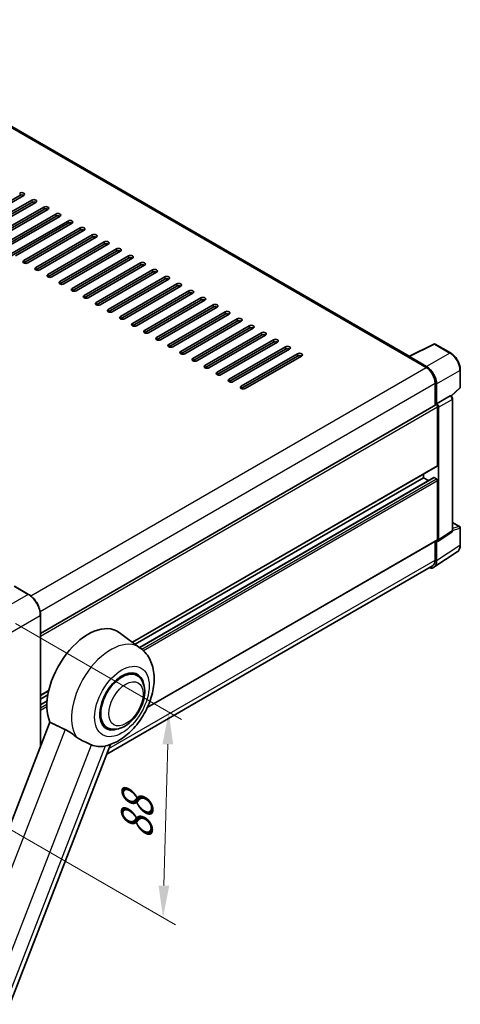
# Model space of a CAD drawing. Units: millimetres. Extents: x 0 to 10432, y 0 to 1686.
# Drawn here: x 1367 to 1573, y 275 to 736 of the extents above; entities that cross this region are included whole.
import ezdxf

# ---------------------------------------------------------------- set-up
doc = ezdxf.new("R2010")
doc.units = ezdxf.units.MM
doc.header["$LTSCALE"] = 6
doc.layers.get('Defpoints').update_dxf_attribs({"lineweight": 25})
for name, color, linetype, lineweight in [('Dimension (ISO)', 7, 'Continuous', 18), ('Visible (ISO)', 7, 'Continuous', 35), ('Visible Narrow (ISO)', 7, 'Continuous', 25)]:
    doc.layers.add(name, color=color, linetype=linetype, lineweight=lineweight)
doc.styles.add('Note Text (TK)', font='txt')
doc.dimstyles.new('Default - Method 1b (TK)', dxfattribs={"dimscale": 6, "dimtxt": 2.5, "dimasz": 2.5, "dimexe": 1, "dimexo": 1.5, "dimgap": 1, "dimtad": 1, "dimtoh": 1, "dimrnd": 1e-08, "dimdsep": 46, "dimtxsty": 'Note Text (TK)', "dimcen": 0.09, "dimdle": 5, "dimclrd": 100, "dimclre": 100, "dimclrt": 7, "dimadec": 1, "dimazin": 1, "dimtfac": 1, "dimtmove": 0, "dimatfit": 3, "dimfxl": 1, "dimtolj": 1, "dimlwd": -1, "dimlwe": -1, "dimarcsym": 0})

# ---------------------------------------------------------------- blocks, each defined once
blk = doc.blocks.new('*D29')
at = {"layer": 'Defpoints', "color": 0}
for p in [(1356.01, 458.26), (1353.34, 362.19), (1433.95, 315.65)]:
    blk.add_point(p, dxfattribs=at)
at = {"layer": 'Dimension (ISO)', "color": 100}
for p, q in [((1364.87, 453.14), (1442.53, 408.31)), ((1436.2, 396.72), (1434.37, 330.64)), ((1362.2, 357.07), (1439.86, 312.24))]:
    blk.add_line(p, q, dxfattribs=at)
for points in [[(1433.7, 396.79), (1438.7, 396.65), (1436.62, 411.72)], [(1431.87, 330.71), (1436.87, 330.58), (1433.95, 315.65)]]:
    blk.add_solid(points, dxfattribs=at)
at = {"layer": 'Dimension (ISO)', "color": 7, "insert": (1421.38, 349.15), "char_height": 15, "attachment_point": 4, "rotation": 88.41, "style": 'Note Text (TK)'}
blk.add_mtext('\\A1;{\\Q28.410;\\W0.830;\\H0.816x; \\fＭＳ Ｐゴシック|b0|i0;\\H15.0000;88}', dxfattribs=at)

msp = doc.modelspace()

# ---------------------------------------------------------------- linework, layer by layer
at = {"layer": 'Visible (ISO)'}
for p, q in [((1549.2223, 578.1789), (1276.6352, 735.5571)), ((1366.852, 653.4001), (1340.4534, 638.1588)), ((1368.7376, 653.4001), (1342.339, 638.1588)), ((1346.1102, 635.9815), (1372.5089, 651.2228)), ((1372.5089, 650.1341), (1346.1102, 634.8929)), ((1374.3945, 650.1341), (1347.9958, 634.8929)), ((1351.7671, 632.7155), (1378.1657, 647.9568)), ((1378.1657, 646.8681), (1351.7671, 631.6269)), ((1380.0513, 646.8681), (1353.6527, 631.6269)), ((1357.4239, 629.4495), (1383.8226, 644.6908)), ((1383.8226, 643.6022), (1357.4239, 628.3609)), ((1385.7082, 643.6022), (1359.3095, 628.3609)), ((1363.0808, 626.1836), (1389.4794, 641.4248)), ((1389.4794, 640.3362), (1363.0808, 625.0949)), ((1391.3651, 640.3362), (1364.9664, 625.0949)), ((1368.7376, 622.9176), (1395.1363, 638.1588)), ((1395.1363, 637.0702), (1368.7376, 621.8289)), ((1397.0219, 637.0702), (1370.6233, 621.8289)), ((1374.3945, 619.6516), (1400.7931, 634.8929)), ((1400.7931, 633.8042), (1374.3945, 618.5629)), ((1402.6788, 633.8042), (1376.2801, 618.5629)), ((1380.0513, 616.3856), (1406.45, 631.6269)), ((1406.45, 630.5382), (1380.0513, 615.2969)), ((1408.3356, 630.5382), (1381.937, 615.2969)), ((1385.7082, 613.1196), (1412.1069, 628.3609)), ((1412.1069, 627.2722), (1385.7082, 612.031)), ((1413.9925, 627.2722), (1387.5938, 612.031)), ((1391.3651, 609.8536), (1417.7637, 625.0949)), ((1417.7637, 624.0062), (1391.3651, 608.765)), ((1419.6493, 624.0062), (1393.2507, 608.765)), ((1397.0219, 606.5876), (1423.4206, 621.8289)), ((1423.4206, 620.7403), (1397.0219, 605.499)), ((1425.3062, 620.7403), (1398.9075, 605.499)), ((1402.6788, 603.3217), (1429.0774, 618.5629)), ((1429.0774, 617.4743), (1402.6788, 602.233)), ((1430.963, 617.4743), (1404.5644, 602.233)), ((1408.3356, 600.0557), (1434.7343, 615.2969)), ((1434.7343, 614.2083), (1408.3356, 598.967)), ((1436.6199, 614.2083), (1410.2212, 598.967)), ((1413.9925, 596.7897), (1440.3911, 612.031)), ((1440.3911, 610.9423), (1413.9925, 595.701)), ((1442.2767, 610.9423), (1415.8781, 595.701)), ((1419.6493, 593.5237), (1446.048, 608.765)), ((1446.048, 607.6763), (1419.6493, 592.435)), ((1447.9336, 607.6763), (1421.5349, 592.435)), ((1425.3062, 590.2577), (1451.7048, 605.499)), ((1451.7048, 604.4103), (1425.3062, 589.1691)), ((1453.5905, 604.4103), (1427.1918, 589.1691)), ((1430.963, 586.9917), (1457.3617, 602.233)), ((1457.3617, 601.1443), (1430.963, 585.9031)), ((1459.2473, 601.1443), (1432.8487, 585.9031)), ((1436.6199, 583.7257), (1463.0185, 598.967)), ((1463.0185, 597.8783), (1436.6199, 582.6371)), ((1464.9042, 597.8783), (1438.5055, 582.6371)), ((1442.2767, 580.4598), (1468.6754, 595.701)), ((1468.6754, 594.6124), (1442.2767, 579.3711)), ((1470.561, 594.6124), (1444.1624, 579.3711)), ((1447.9336, 577.1938), (1474.3323, 592.435)), ((1474.3323, 591.3464), (1447.9336, 576.1051)), ((1476.2179, 591.3464), (1449.8192, 576.1051)), ((1453.5905, 573.9278), (1479.9891, 589.1691)), ((1479.9891, 588.0804), (1453.5905, 572.8391)), ((1481.8747, 588.0804), (1455.4761, 572.8391)), ((1459.2473, 570.6618), (1485.646, 585.9031)), ((1485.646, 584.8144), (1459.2473, 569.5731)), ((1487.5316, 584.8144), (1461.1329, 569.5731)), ((1464.9042, 567.3958), (1491.3028, 582.6371)), ((1491.3028, 581.5484), (1464.9042, 566.3071)), ((1493.1884, 581.5484), (1466.7898, 566.3071)), ((1548.9639, 578.0498), (1560.6968, 583.9095)), ((1568.5537, 579.7187), (1561.328, 583.8905)), ((1470.561, 564.1298), (1496.9597, 579.3711)), ((1496.9597, 578.2824), (1470.561, 563.0412)), ((1498.8453, 578.2824), (1472.4466, 563.0412)), ((1548.5785, 577.8742), (1557.0637, 572.9752)), ((1548.8142, 577.7384), (1548.8142, 577.7381)), ((1557.3023, 573.3818), (1549.2853, 578.0104)), ((1573.1271, 563.7256), (1573.1271, 571.7973)), ((1561.3064, 565.6267), (1561.3064, 555.2377)), ((1562.0135, 555.9649), (1562.0135, 565.2218)), ((1568.9148, 559.5351), (1572.9133, 563.2364)), ((1562.0135, 555.9649), (1568.3986, 559.6513)), ((1568.716, 559.6748), (1568.7044, 559.6815)), ((1569.5205, 496.7599), (1569.5205, 558.2815)), ((1376.6134, 448.6052), (1561.6802, 555.4535)), ((1562.0141, 555.9645), (1562.0135, 555.9649)), ((1562.4849, 527.1153), (1562.4849, 554.604)), ((1562.9563, 492.2775), (1562.9563, 554.3325)), ((1419.6627, 444.4314), (1562.3468, 526.8101)), ((1420.9475, 443.4935), (1555.8852, 521.3998)), ((1422.9676, 442.019), (1560.6821, 521.5285)), ((1555.8852, 521.3998), (1555.8852, 523.0795)), ((1558.1722, 520.0794), (1555.8852, 521.3998)), ((1562.0135, 520.8555), (1560.8821, 521.5087)), ((1562.4849, 492.5503), (1562.4849, 520.039)), ((1569.5205, 500.505), (1572.7938, 498.6152)), ((1573.1271, 489.9661), (1573.1271, 498.0378)), ((1562.7032, 491.6815), (1569.0949, 495.9058)), ((1426.5839, 413.8624), (1562.3468, 492.2451)), ((1561.3064, 491.6444), (1561.3064, 482.8884)), ((1562.0135, 482.4768), (1562.0135, 491.7338)), ((1562.0135, 491.7338), (1562.0141, 491.7335)), ((1560.7481, 479.4969), (1571.6892, 486.728)), ((1560.0637, 480.1417), (1407.6223, 392.1296)), ((1371.0256, 466.8472), (1364.426, 470.6575)), ((1376.6134, 395.6266), (1376.6134, 457.1688)), ((1423.3248, 441.7583), (1413.3935, 449.0076)), ((1421.6996, 428.8765), (1419.5138, 430.1385)), ((1376.6134, 419.5769), (1380.4387, 421.7854)), ((1376.6134, 417.8972), (1380.0513, 419.8821)), ((1376.6134, 415.2564), (1379.6791, 417.0264)), ((1381.0419, 407.0403), (1326.6973, 266.9752)), ((1407.6996, 404.6278), (1405.5138, 405.8898)), ((1356.0929, 259.3203), (1409.3717, 396.6384))]:
    msp.add_line(p, q, dxfattribs=at)
for centre, start, end in [((1560.9946, 583.3131), 60, 116.538708), ((1572.4604, 563.7256), 312.789481, 0), ((1572.4604, 498.0378), 0, 60)]:
    msp.add_arc(centre, 0.6667, start, end, dxfattribs=at)
for centre, major_axis, ratio, start_param, end_param in [((1367.7948, 653.9444), (1.3333, 0), 0.57735027, 5.49778716, 8.63937979), ((1367.7948, 652.8558), (-1.3333, 0), 0.57735027, 3.92699082, 5.49778713), ((1373.4517, 650.6785), (1.3333, 0), 0.57735027, 5.49778716, 8.63937979), ((1373.4517, 649.5898), (-1.3333, 0), 0.57735027, 3.92699082, 5.49778713), ((1379.1085, 647.4125), (1.3333, 0), 0.57735027, 5.49778716, 8.63937979), ((1379.1085, 646.3238), (-1.3333, 0), 0.57735027, 3.92699082, 5.49778713), ((1384.7654, 644.1465), (1.3333, 0), 0.57735027, 5.49778716, 8.63937979), ((1384.7654, 643.0578), (-1.3333, 0), 0.57735027, 3.92699082, 5.49778713), ((1390.4222, 640.8805), (1.3333, 0), 0.57735027, 5.49778716, 8.63937979), ((1390.4222, 639.7918), (-1.3333, 0), 0.57735027, 3.92699082, 5.49778713), ((1396.0791, 637.6145), (1.3333, 0), 0.57735027, 5.49778716, 8.63937979), ((1396.0791, 636.5259), (-1.3333, 0), 0.57735027, 3.92699082, 5.49778713), ((1401.736, 634.3485), (1.3333, 0), 0.57735027, 5.49778716, 8.63937979), ((1401.736, 633.2599), (-1.3333, 0), 0.57735027, 3.92699082, 5.49778713), ((1407.3928, 631.0825), (1.3333, 0), 0.57735027, 5.49778716, 8.63937979), ((1407.3928, 629.9939), (-1.3333, 0), 0.57735027, 3.92699082, 5.49778713), ((1413.0497, 627.8166), (1.3333, 0), 0.57735027, 5.49778716, 8.63937979), ((1413.0497, 626.7279), (-1.3333, 0), 0.57735027, 3.92699082, 5.49778713), ((1369.6804, 622.3732), (-1.3333, 0), 0.57735027, 5.49778716, 8.63937978), ((1418.7065, 624.5506), (1.3333, 0), 0.57735027, 5.49778716, 8.63937979), ((1418.7065, 623.4619), (-1.3333, 0), 0.57735027, 3.92699082, 5.49778713), ((1424.3634, 621.2846), (1.3333, 0), 0.57735027, 5.49778716, 8.63937979), ((1375.3373, 619.1073), (-1.3333, 0), 0.57735027, 5.49778716, 8.63937978), ((1424.3634, 620.1959), (-1.3333, 0), 0.57735027, 3.92699082, 5.49778713), ((1430.0202, 618.0186), (1.3333, 0), 0.57735027, 5.49778716, 8.63937979), ((1430.0202, 616.9299), (-1.3333, 0), 0.57735027, 3.92699082, 5.49778713), ((1380.9942, 615.8413), (-1.3333, 0), 0.57735027, 5.49778716, 8.63937978), ((1386.651, 612.5753), (-1.3333, 0), 0.57735027, 5.49778716, 8.63937978), ((1435.6771, 614.7526), (1.3333, 0), 0.57735027, 5.49778716, 8.63937979), ((1435.6771, 613.6639), (-1.3333, 0), 0.57735027, 3.92699082, 5.49778713), ((1392.3079, 609.3093), (-1.3333, 0), 0.57735027, 5.49778716, 8.63937978), ((1441.3339, 611.4866), (1.3333, 0), 0.57735027, 5.49778716, 8.63937979), ((1441.3339, 610.398), (-1.3333, 0), 0.57735027, 3.92699082, 5.49778713), ((1446.9908, 608.2206), (1.3333, 0), 0.57735027, 5.49778716, 8.63937979), ((1446.9908, 607.132), (-1.3333, 0), 0.57735027, 3.92699082, 5.49778713), ((1397.9647, 606.0433), (-1.3333, 0), 0.57735027, 5.49778716, 8.63937978), ((1403.6216, 602.7773), (-1.3333, 0), 0.57735027, 5.49778716, 8.63937978), ((1452.6476, 604.9547), (1.3333, 0), 0.57735027, 5.49778716, 8.63937979), ((1452.6476, 603.866), (-1.3333, 0), 0.57735027, 3.92699082, 5.49778713), ((1409.2784, 599.5113), (-1.3333, 0), 0.57735027, 5.49778716, 8.63937978), ((1458.3045, 601.6887), (1.3333, 0), 0.57735027, 5.49778716, 8.63937979), ((1458.3045, 600.6), (-1.3333, 0), 0.57735027, 3.92699082, 5.49778713), ((1463.9614, 598.4227), (1.3333, 0), 0.57735027, 5.49778716, 8.63937979), ((1414.9353, 596.2454), (-1.3333, 0), 0.57735027, 5.49778716, 8.63937978), ((1463.9614, 597.334), (-1.3333, 0), 0.57735027, 3.92699082, 5.49778713), ((1469.6182, 595.1567), (1.3333, 0), 0.57735027, 5.49778716, 8.63937979), ((1469.6182, 594.068), (-1.3333, 0), 0.57735027, 3.92699082, 5.49778713), ((1420.5921, 592.9794), (-1.3333, 0), 0.57735027, 5.49778716, 8.63937978), ((1426.249, 589.7134), (-1.3333, 0), 0.57735027, 5.49778716, 8.63937978), ((1475.2751, 591.8907), (1.3333, 0), 0.57735027, 5.49778716, 8.63937979), ((1475.2751, 590.802), (-1.3333, 0), 0.57735027, 3.92699082, 5.49778713), ((1480.9319, 588.6247), (1.3333, 0), 0.57735027, 5.49778716, 8.63937979), ((1431.9058, 586.4474), (-1.3333, 0), 0.57735027, 5.49778716, 8.63937978), ((1480.9319, 587.5361), (-1.3333, 0), 0.57735027, 3.92699082, 5.49778713), ((1486.5888, 585.3587), (1.3333, 0), 0.57735027, 5.49778716, 8.63937979), ((1486.5888, 584.2701), (-1.3333, 0), 0.57735027, 3.92699082, 5.49778713), ((1437.5627, 583.1814), (-1.3333, 0), 0.57735027, 5.49778716, 8.63937978), ((1443.2196, 579.9154), (-1.3333, 0), 0.57735027, 5.49778716, 8.63937978), ((1492.2456, 582.0927), (1.3333, 0), 0.57735027, 5.49778716, 8.63937979), ((1492.2456, 581.0041), (-1.3333, 0), 0.57735027, 3.92699082, 5.49778713), ((1448.8764, 576.6494), (-1.3333, 0), 0.57735027, 5.49778716, 8.63937978), ((1497.9025, 578.8268), (1.3333, 0), 0.57735027, 5.49778716, 8.63937979), ((1497.9025, 577.7381), (-1.3333, 0), 0.57735027, 3.92699082, 5.49778713), ((1548.5785, 576.2412), (1, 1.7321), 0.57735027, 0.53865784, 0.78539816), ((1549.2859, 577.4654), (-0.3337, 0.5781), 0.5766475, 5.49839613, 7.06797448), ((1454.5333, 573.3835), (-1.3333, 0), 0.57735027, 5.49778716, 8.63937978), ((1557.0637, 568.0762), (3, -5.1962), 0.57735027, 0.78539816, 2.35619449), ((1557.2966, 567.9385), (3.3333, -5.7735), 0.5780539, 0.78600715, 2.3555855), ((1460.1901, 570.1175), (-1.3333, 0), 0.57735027, 5.49778716, 8.63937978), ((1465.847, 566.8515), (-1.3333, 0), 0.57735027, 5.49778716, 8.63937978), ((1471.5038, 563.5855), (-1.3333, 0), 0.57735027, 5.49778716, 8.63937978), ((1568.3827, 559.0975), (-0.3164, -0.587), 0.55686057, 3.12531633, 3.87580791), ((1562.0135, 554.8762), (-0.3333, 0.5774), 0.57735027, 3.92699082, 6.28318531), ((1562.0129, 554.8759), (0.6667, -1.1547), 0.5780539, 0.78600715, 2.3555855), ((1562.0135, 527.3875), (0.3333, -0.5774), 0.57735027, 0, 0.78539816), ((1560.8821, 521.1821), (-0.2, 0.3464), 0.57735027, 5.49778714, 6.28318531), ((1562.0135, 520.3112), (-0.3333, 0.5774), 0.57735027, 3.92699082, 5.49778714), ((1562.0129, 492.8234), (0.6675, -1.1561), 0.5766475, 5.49839613, 7.06797448), ((1562.0135, 492.8225), (0.3333, -0.5774), 0.57735027, 0, 0.78539816), ((1557.2966, 485.2068), (3.3374, -5.7805), 0.5766475, 5.75645056, 7.06797448), ((1557.0637, 485.3379), (3, -5.1962), 0.57735027, 0, 0.78539816), ((1398.9075, 425.8697), (13.6667, 23.6714), 0.57735027, 6.22128195, 9.03082452), ((1414.6996, 416.7522), (-7, -12.1244), 0.57735027, 3.14159265, 6.28318531), ((1414.6996, 416.7522), (-7.3333, -12.7017), 0.57735027, 2.51814983, 6.90662813), ((1414.6996, 416.7522), (-7, -12.1244), 0.57735027, 3.14159265, 6.28318531), ((1412.2011, 418.1947), (-12.3429, -21.3784), 0.57735027, 0.0475851, 0.47601368)]:
    msp.add_ellipse(centre, major_axis=major_axis, ratio=ratio, start_param=start_param, end_param=end_param, dxfattribs=at)
for points, knots in [([(1573.1271, 571.7973), (1573.1271, 572.084), (1573.1076, 572.3784), (1573.0316, 572.9769), (1572.975, 573.2811), (1572.8269, 573.8934), (1572.7353, 574.2015), (1572.5194, 574.8153), (1572.3952, 575.121), (1572.1171, 575.7236), (1571.9632, 576.0205), (1571.6292, 576.5992), (1571.449, 576.8809), (1571.0662, 577.4231), (1570.8635, 577.6835), (1570.4398, 578.1773), (1570.2188, 578.4106), (1569.7627, 578.8451), (1569.5275, 579.0462), (1569.0472, 579.4113), (1568.802, 579.5753), (1568.5537, 579.7187)], [-0.78478918, -0.78478918, -0.78478918, -0.78478918, -0.62783134, -0.62783134, -0.47087351, -0.47087351, -0.31391567, -0.31391567, -0.15695784, -0.15695784, 0, 0, 0.15695784, 0.15695784, 0.31391567, 0.31391567, 0.47087351, 0.47087351, 0.62783134, 0.62783134, 0.78478918, 0.78478918, 0.78478918, 0.78478918]), ([(1569.5205, 558.2815), (1569.5205, 558.3989), (1569.505, 558.5113), (1569.4525, 558.7281), (1569.4153, 558.8325), (1569.323, 559.0326), (1569.2678, 559.1282), (1569.1407, 559.3082), (1569.0688, 559.3926), (1568.9073, 559.5464), (1568.8177, 559.6161), (1568.716, 559.6748)], [-0.78478918, -0.78478918, -0.78478918, -0.78478918, -0.47087351, -0.47087351, -0.15695784, -0.15695784, 0.15695784, 0.15695784, 0.47087351, 0.47087351, 0.78478918, 0.78478918, 0.78478918, 0.78478918]), ([(1569.0949, 495.9058), (1569.159, 495.9482), (1569.217, 495.9988), (1569.3162, 496.1087), (1569.3573, 496.1679), (1569.4237, 496.2883), (1569.4491, 496.3494), (1569.4874, 496.4701), (1569.5003, 496.5297), (1569.5169, 496.6466), (1569.5205, 496.7039), (1569.5205, 496.7599)], [0.03486413, 0.03486413, 0.03486413, 0.03486413, 0.184849139, 0.184849139, 0.334834148, 0.334834148, 0.484819157, 0.484819157, 0.634804167, 0.634804167, 0.784789176, 0.784789176, 0.784789176, 0.784789176]), ([(1571.6892, 486.728), (1571.8819, 486.8554), (1572.0582, 487.0081), (1572.3703, 487.3543), (1572.5063, 487.5477), (1572.7368, 487.9654), (1572.8315, 488.1897), (1572.9812, 488.6621), (1573.0364, 488.9103), (1573.1093, 489.4253), (1573.1271, 489.6922), (1573.1271, 489.9661)], [0.03486413, 0.03486413, 0.03486413, 0.03486413, 0.184849139, 0.184849139, 0.334834148, 0.334834148, 0.484819157, 0.484819157, 0.634804167, 0.634804167, 0.784789176, 0.784789176, 0.784789176, 0.784789176]), ([(1376.6134, 457.1688), (1376.6134, 457.8545), (1376.5197, 458.5873), (1376.1578, 460.0822), (1375.8897, 460.844), (1375.2051, 462.3272), (1374.7888, 463.0483), (1373.8466, 464.3827), (1373.3209, 464.9959), (1372.2073, 466.0567), (1371.6195, 466.5043), (1371.0256, 466.8472)], [1.57079633, 1.57079633, 1.57079633, 1.57079633, 1.88495559, 1.88495559, 2.19911486, 2.19911486, 2.51327412, 2.51327412, 2.82743339, 2.82743339, 3.14159265, 3.14159265, 3.14159265, 3.14159265]), ([(1407.1845, 395.9928), (1409.3878, 396.5028), (1411.435, 397.3927), (1415.6158, 399.8833), (1417.6965, 401.5965), (1421.4932, 405.5527), (1423.1997, 407.8073), (1426.0819, 412.6054), (1427.2631, 415.1438), (1429.0148, 420.3711), (1429.5827, 423.0599), (1429.9222, 428.4265), (1429.7042, 431.1166), (1428.2242, 435.8816), (1427.1275, 437.9957), (1424.8547, 440.5113), (1424.1232, 441.1754), (1423.3248, 441.7583)], [4.94494243, 4.94494243, 4.94494243, 4.94494243, 5.25189945, 5.25189945, 5.61856227, 5.61856227, 5.99136958, 5.99136958, 6.3594379, 6.3594379, 6.73109081, 6.73109081, 7.10200497, 7.10200497, 7.40779622, 7.40779622, 7.53027889, 7.53027889, 7.53027889, 7.53027889]), ([(1407.6996, 404.6278), (1408.4729, 404.1814), (1409.3382, 403.9025), (1411.182, 403.6751), (1412.16, 403.7563), (1414.255, 404.2671), (1415.3637, 404.7641), (1417.5797, 406.1428), (1418.6776, 407.0608), (1420.6875, 409.177), (1421.5993, 410.3746), (1423.1611, 412.9263), (1423.813, 414.2784), (1424.8047, 417.0365), (1425.1432, 418.4421), (1425.4446, 421.2074), (1425.4056, 422.5681), (1424.8661, 425.0493), (1424.3893, 426.1877), (1423.1214, 427.8435), (1422.458, 428.4387), (1421.6996, 428.8765)], [2.87979327, 2.87979327, 2.87979327, 2.87979327, 3.11977741, 3.11977741, 3.38401309, 3.38401309, 3.70398217, 3.70398217, 4.05583534, 4.05583534, 4.40623011, 4.40623011, 4.75335114, 4.75335114, 5.10248118, 5.10248118, 5.45548097, 5.45548097, 5.78600616, 5.78600616, 6.02138592, 6.02138592, 6.02138592, 6.02138592]), ([(1388.0753, 403.656), (1389.0038, 403.2074), (1390.0318, 402.5898), (1391.8686, 401.3283), (1392.6816, 400.721), (1393.4512, 400.1345)], [2.581206007, 2.581206007, 2.581206007, 2.581206007, 2.84926027, 2.84926027, 3.061582618, 3.061582618, 3.061582618, 3.061582618]), ([(1400.4594, 396.5014), (1400.4475, 396.5071), (1400.4355, 396.5127), (1400.2, 396.6235), (1399.9574, 396.7334), (1399.3244, 397.0128), (1398.9174, 397.1863), (1397.5549, 397.775), (1396.5184, 398.2333), (1394.7752, 399.21), (1394.0981, 399.6414), (1393.4512, 400.1345)], [5.531333437, 5.531333437, 5.531333437, 5.531333437, 5.537376333, 5.537376333, 5.64999603, 5.64999603, 5.810634451, 5.810634451, 6.152235212, 6.152235212, 6.373226187, 6.373226187, 6.373226187, 6.373226187])]:
    msp.add_open_spline(points, degree=3, knots=knots, dxfattribs=at)
for points, degree in [([(1381.0419, 407.0403), (1384.5902, 405.331), (1388.0753, 403.656)], 2), ([(1407.1845, 395.9928), (1407.0875, 395.9704), (1406.9881, 395.9486), (1406.8864, 395.9274)], 3)]:
    msp.add_open_spline(points, degree=degree, dxfattribs=at)
at = {"layer": 'Visible Narrow (ISO)'}
for p, q in [((1275.6352, 735.458), (1548.5785, 577.8742)), ((1366.852, 654.4888), (1366.852, 653.4001)), ((1372.5089, 651.2228), (1372.5089, 650.1341)), ((1378.1657, 647.9568), (1378.1657, 646.8681)), ((1383.8226, 644.6908), (1383.8226, 643.6022)), ((1389.4794, 641.4248), (1389.4794, 640.3362)), ((1395.1363, 638.1588), (1395.1363, 637.0702)), ((1400.7931, 634.8929), (1400.7931, 633.8042)), ((1406.45, 631.6269), (1406.45, 630.5382)), ((1412.1069, 628.3609), (1412.1069, 627.2722)), ((1368.7376, 622.9176), (1368.7376, 621.8289)), ((1417.7637, 625.0949), (1417.7637, 624.0062)), ((1423.4206, 621.8289), (1423.4206, 620.7403)), ((1374.3945, 619.6516), (1374.3945, 618.5629)), ((1429.0774, 618.5629), (1429.0774, 617.4743)), ((1380.0513, 616.3856), (1380.0513, 615.2969)), ((1385.7082, 613.1196), (1385.7082, 612.031)), ((1434.7343, 615.2969), (1434.7343, 614.2083)), ((1391.3651, 609.8536), (1391.3651, 608.765)), ((1440.3911, 612.031), (1440.3911, 610.9423)), ((1446.048, 608.765), (1446.048, 607.6763)), ((1397.0219, 606.5876), (1397.0219, 605.499)), ((1402.6788, 603.3217), (1402.6788, 602.233)), ((1451.7048, 605.499), (1451.7048, 604.4103)), ((1408.3356, 600.0557), (1408.3356, 598.967)), ((1457.3617, 602.233), (1457.3617, 601.1443)), ((1463.0185, 598.967), (1463.0185, 597.8783)), ((1413.9925, 596.7897), (1413.9925, 595.701)), ((1468.6754, 595.701), (1468.6754, 594.6124)), ((1419.6493, 593.5237), (1419.6493, 592.435)), ((1425.3062, 590.2577), (1425.3062, 589.1691)), ((1474.3323, 592.435), (1474.3323, 591.3464)), ((1430.963, 586.9917), (1430.963, 585.9031)), ((1479.9891, 589.1691), (1479.9891, 588.0804)), ((1485.646, 585.9031), (1485.646, 584.8144)), ((1436.6199, 583.7257), (1436.6199, 582.6371)), ((1442.2767, 580.4598), (1442.2767, 579.3711)), ((1491.3028, 582.6371), (1491.3028, 581.5484)), ((1549.2853, 578.0104), (1561.0111, 583.8666)), ((1561.0111, 583.8666), (1568.2368, 579.6948)), ((1447.9336, 577.1938), (1447.9336, 576.1051)), ((1496.9597, 579.3711), (1496.9597, 578.2824)), ((1568.2368, 579.6948), (1557.3023, 573.3818)), ((1372.0428, 466.1533), (1557.0637, 572.9752)), ((1453.5905, 573.9278), (1453.5905, 572.8391)), ((1562.0135, 565.2218), (1572.948, 571.5348)), ((1572.948, 571.5348), (1572.948, 563.4631)), ((1459.2473, 570.6618), (1459.2473, 569.5731)), ((1464.9042, 567.3958), (1464.9042, 566.3071)), ((1376.4361, 458.8918), (1561.3064, 565.6267)), ((1470.561, 564.1298), (1470.561, 563.0412)), ((1572.948, 563.4631), (1568.7992, 559.6227)), ((1568.3991, 559.6509), (1562.0141, 555.9645)), ((1562.9563, 554.3325), (1569.3414, 558.019)), ((1568.3986, 559.6513), (1568.3991, 559.6509)), ((1569.3414, 558.019), (1569.3414, 496.4974)), ((1376.6134, 447.2911), (1562.4849, 554.604)), ((1419.4902, 444.5573), (1562.4849, 527.1153)), ((1423.0711, 441.9435), (1560.8821, 521.5087)), ((1424.0426, 441.198), (1562.0135, 520.8555)), ((1424.7822, 440.5363), (1562.4849, 520.039)), ((1569.5192, 496.7035), (1572.948, 497.7753)), ((1569.5205, 500.3976), (1572.5774, 498.6327)), ((1572.5774, 498.6327), (1569.5205, 497.6771)), ((1572.948, 497.7753), (1572.948, 489.7036)), ((1569.3414, 496.4974), (1562.9563, 492.2775)), ((1426.7251, 414.1693), (1562.4849, 492.5503)), ((1572.948, 489.7036), (1562.0135, 482.4768)), ((1408.6369, 394.7446), (1561.3064, 482.8884)), ((1364.2593, 470.641), (1370.859, 466.8306)), ((1370.859, 466.8306), (1356.0097, 458.2574)), ((1361.6666, 448.4595), (1376.5158, 457.0327)), ((1376.5158, 457.0327), (1376.5158, 395.375)), ((1376.6134, 419.8024), (1380.5001, 422.0463)), ((1376.6134, 415.1211), (1379.6676, 416.8844)), ((1376.6134, 413.8147), (1379.5929, 415.5349)), ((1376.6134, 412.7261), (1379.5814, 414.4396)), ((1388.0753, 403.656), (1333.8717, 263.9544)), ((1349.8753, 266.1285), (1400.4594, 396.5014)), ((1406.8864, 395.9274), (1356.3024, 265.5545))]:
    msp.add_line(p, q, dxfattribs=at)
for centre, major_axis, ratio, start_param, end_param in [((1560.9946, 583.3131), (-0.2979, 0.5964), 0.5766475, 5.53326026, 6.28318531), ((1560.9946, 583.3131), (0.3333, 0.5774), 0.57735027, 0, 0.75049158), ((1568.2204, 579.1413), (0.3333, 0.5774), 0.57735027, 0, 0.75049158), ((1568.2152, 574.2424), (3.3333, -5.7735), 0.58194065, 0.78600715, 2.3555855), ((1572.4604, 571.7973), (0.6667, 0), 0.57735027, 5.53269373, 6.28318531), ((1572.4604, 563.7256), (0.4529, -0.4892), 0.43528024, 0, 0.66685618), ((1572.4604, 563.7256), (0.6667, 0), 0.57735027, 5.53269373, 6.28318531), ((1568.3827, 559.0975), (0.3333, 0.5774), 0.57735027, 0, 0.75049158), ((1568.3821, 558.5531), (0.6667, -1.1547), 0.59748767, 0.78600715, 2.3555855), ((1568.8538, 558.2815), (0.6667, 0), 0.57735027, 5.53269373, 6.28318531), ((1572.4604, 498.0378), (0.3333, 0.5774), 0.57735027, 0, 0.53459435), ((1572.4604, 498.0378), (0.1989, -0.6363), 0.72169311, 0.93474524, 2.49688001), ((1572.4604, 498.0378), (0.6667, 0), 0.57735027, 5.53269373, 6.28318531), ((1568.3821, 497.0329), (0.7014, -1.1344), 0.57699899, 0.01744269, 0.76736774), ((1568.8538, 496.7599), (0.6667, 0), 0.57735027, 5.53269373, 6.28318531), ((1568.2152, 492.4231), (3.3714, -5.759), 0.57677384, 0.03138662, 0.78131167), ((1572.4604, 489.9661), (0.6667, 0), 0.57735027, 5.53269373, 6.28318531), ((1370.859, 466.5585), (0.1667, 0.2887), 0.57735027, 0, 0.78539816), ((1370.859, 460.2987), (4, -6.9282), 0.57735027, 0.78539816, 2.35619449), ((1376.2801, 457.1688), (0.3333, 0), 0.57735027, 5.49778714, 6.28318531), ((1409.5358, 419.7335), (13.0092, 22.5325), 0.57735027, 6.22128195, 9.14624505)]:
    msp.add_ellipse(centre, major_axis=major_axis, ratio=ratio, start_param=start_param, end_param=end_param, dxfattribs=at)
for centre, major_axis in [((1414.6996, 416.7522), (9.0244, 15.6307)), ((1416.5852, 415.6635), (-5.6667, -9.815))]:
    msp.add_ellipse(centre, major_axis=major_axis, ratio=0.57735027, dxfattribs=at)

# ---------------------------------------------------------------- dimensions: what is measured, and where the dimension line sits
at = {"layer": 'Dimension (ISO)', "color": 100}
dim = msp.add_linear_dim(base=(1433.9532, 315.6507), p1=(1356.0097, 458.2574), p2=(1353.343, 362.191), angle=88.409959, text='{\\Q28.410;\\W0.830;\\H0.816x; \\fＭＳ Ｐゴシック|b0|i0;\\H15.0000;88}', dimstyle='Default - Method 1b (TK)', override={"dimgap": 1, "dimtoh": 0, "dimdec": 2, "dimlfac": 0.903969, "dimtol": 0, "dimlim": 0, "dimtp": 0, "dimtm": 0, "dimtdec": 2, "dimtofl": 0, "dimatfit": 1}, dxfattribs=at)
dim.commit()
dim.dimension.update_dxf_attribs({"geometry": '*D29', "text_midpoint": (1435.2866, 363.6839), "dimtype": 160})

doc.saveas('drawing.dxf')
